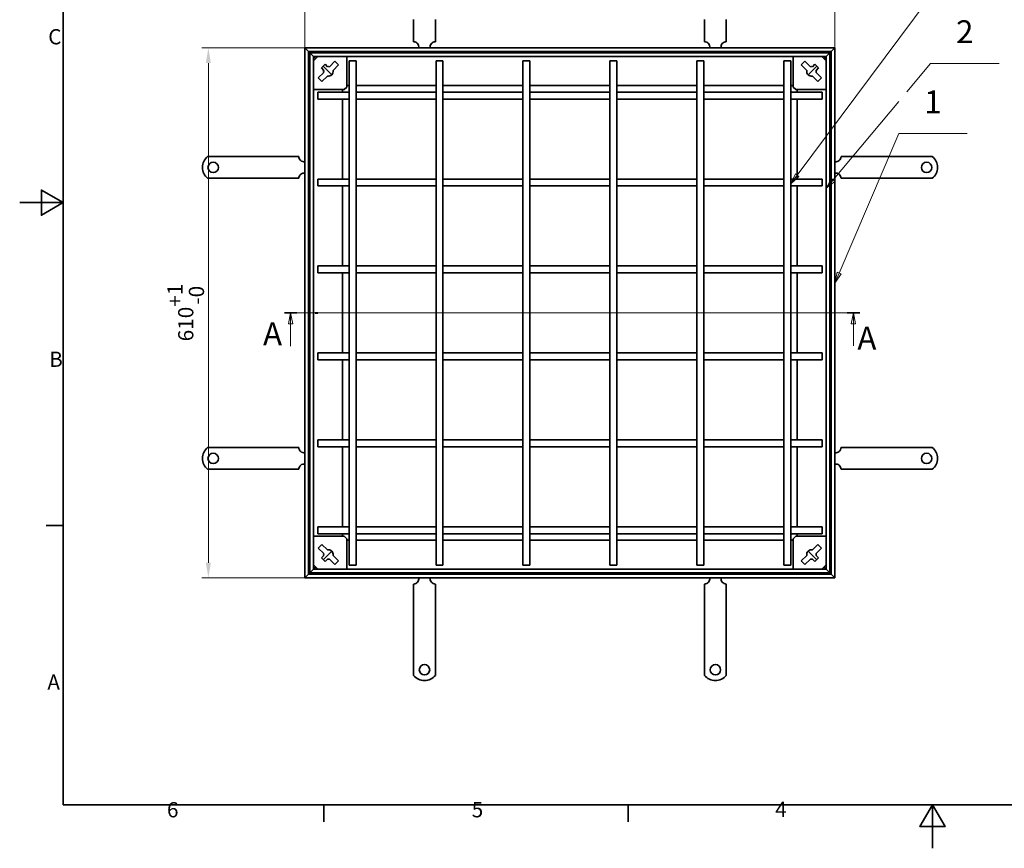
# Model space of a CAD drawing. Units: millimetres. Extents: x 0 to 2100, y 0 to 1485.
# Drawn here: x 0 to 1133, y 0 to 953 of the extents above; entities that cross this region are included whole.
import ezdxf

# ---------------------------------------------------------------- set-up
doc = ezdxf.new("R2010")
doc.units = ezdxf.units.MM
doc.header["$LTSCALE"] = 5
doc.linetypes.add('CHAIN', pattern=[0.3543, 0.2362, -0.0295, 0.0591, -0.0295])
doc.layers.add('Border (ISO)', color=7, linetype='Continuous', lineweight=35)
doc.layers.add('Visible (ISO)', color=7, linetype='Continuous', lineweight=35)
for name, color, linetype, lineweight, true_color in [('Dimension (ISO)', 5, 'Continuous', 9, 0x0000ff), ('Section Line (ISO)', 3, 'CHAIN', 18, 0x00ff00), ('Symbol (ISO)', 5, 'Continuous', 9, 0x0000ff)]:
    doc.layers.add(name, color=color, linetype=linetype, lineweight=lineweight, true_color=true_color)
doc.styles.add('Label Text (ISO)', font='tahoma.ttf')
doc.styles.add('Note Text (ISO)', font='tahoma.ttf')
doc.dimstyles.new('Default (ISO)', dxfattribs={"dimscale": 5, "dimtxt": 3.5, "dimasz": 3.5, "dimexe": 1.5, "dimexo": 0, "dimgap": 1, "dimtad": 1, "dimrnd": 1e-08, "dimtxsty": 'Note Text (ISO)', "dimcen": 0.09, "dimdle": 10, "dimclrd": 256, "dimclre": 256, "dimclrt": 256, "dimazin": 2, "dimtfac": 1.001486, "dimtmove": 0, "dimatfit": 3, "dimfxl": 1, "dimtolj": 1, "dimlwd": -1, "dimlwe": -1, "dimarcsym": 0})

# ---------------------------------------------------------------- blocks, each defined once
blk = doc.blocks.new('Borders Default Border')
at = {"layer": 'Border (ISO)'}
for p, q in [((10, 74.25), (6.1, 74.25)), ((70, 10), (70, 6.1)), ((140, 10), (140, 6.1))]:
    blk.add_line(p, q, dxfattribs=at)
at = {"layer": 'Border (ISO)', "flags": 128}
for points in [[(10, 10), (10, 287), (410, 287), (410, 10), (10, 10)], [(0, 148.5), (10, 148.5), (5, 151.39), (5, 145.61), (10, 148.5)], [(210, 0), (210, 10), (207.11, 5), (212.89, 5), (210, 10)]]:
    blk.add_lwpolyline(points, dxfattribs=at)
at = {"layer": 'Border (ISO)', "char_height": 3.5, "attachment_point": 7, "style": 'Note Text (ISO)'}
for s, insert in [('C', (6.56, 183.81)), ('B', (6.78, 109.63)), ('A', (6.36, 35.38)), ('6', (33.88, 6.03)), ('5', (103.98, 6.03)), ('4', (173.78, 6.1))]:
    blk.add_mtext(s, dxfattribs=dict(at, insert=insert))
blk = doc.blocks.new('2dTransSection0')
at = {"layer": 'Section Line (ISO)', "linetype": 'Continuous'}
for p, q in [((60.88, 123.13), (193.24, 123.13)), ((62.32, 123.13), (61.82, 120.63)), ((62.32, 120.63), (62.32, 123.13)), ((62.82, 120.63), (62.32, 123.13)), ((191.81, 123.13), (191.31, 120.63)), ((191.81, 120.63), (191.81, 123.13)), ((192.31, 120.63), (191.81, 123.13)), ((61.82, 120.63), (62.82, 120.63)), ((62.32, 115.5), (62.32, 120.63)), ((191.31, 120.63), (192.31, 120.63)), ((191.81, 115.58), (191.81, 120.63))]:
    blk.add_line(p, q, dxfattribs=at)
at = {"layer": 'Section Line (ISO)', "linetype": 'Continuous', "lineweight": 35}
for p, q in [((60.88, 123.13), (63.76, 123.13)), ((190.37, 123.13), (193.24, 123.13))]:
    blk.add_line(p, q, dxfattribs=at)
at = {"layer": 'Section Line (ISO)', "linetype": 'Continuous', "flags": 128}
for points in [[(62.82, 120.63), (62.32, 123.13), (61.82, 120.63), (62.82, 120.63)], [(192.31, 120.63), (191.81, 123.13), (191.31, 120.63), (192.31, 120.63)]]:
    blk.add_lwpolyline(points, dxfattribs=at)
at = {"layer": 'Section Line (ISO)'}
for points in [[(62.82, 120.63), (62.32, 123.13), (61.82, 120.63), (62.82, 120.63)], [(192.31, 120.63), (191.81, 123.13), (191.31, 120.63), (192.31, 120.63)]]:
    blk.add_solid(points, dxfattribs=at)
at = {"layer": 'Section Line (ISO)', "char_height": 5.25, "attachment_point": 7, "style": 'Label Text (ISO)'}
for insert in [(55.99, 114.06), (192.72, 113.08)]:
    blk.add_mtext('A', dxfattribs=dict(at, insert=insert))
blk = doc.blocks.new('*D32')
at = {"layer": 'Defpoints', "color": 0, "transparency": 16777216}
for p in [(937.7, 1000.5), (328.1, 920.5), (937.7, 920.5)]:
    blk.add_point(p, dxfattribs=at)
at = {"layer": 'Dimension (ISO)', "transparency": 16777216}
for p, q in [((328.1, 920.5), (328.1, 1008)), ((937.7, 920.5), (937.7, 1008)), ((345.6, 1000.5), (920.2, 1000.5))]:
    blk.add_line(p, q, dxfattribs=at)
for points in [[(345.6, 1003.4), (345.6, 997.6), (328.1, 1000.5)], [(920.2, 1003.4), (920.2, 997.6), (937.7, 1000.5)]]:
    blk.add_solid(points, dxfattribs=at)
at = {"layer": 'Dimension (ISO)', "transparency": 16777216, "insert": (595.2, 1047.5), "char_height": 17.5, "attachment_point": 1, "style": 'Note Text (ISO)'}
blk.add_mtext('\\A1;610{\\H17.526;\\S+1^ -0;}', dxfattribs=at)
blk = doc.blocks.new('*D33')
at = {"layer": 'Defpoints', "color": 0, "transparency": 16777216}
for p in [(217, 920.5), (328.1, 920.5), (328.1, 310.9)]:
    blk.add_point(p, dxfattribs=at)
at = {"layer": 'Dimension (ISO)', "transparency": 16777216}
for p, q in [((328.1, 920.5), (209.5, 920.5)), ((217, 328.4), (217, 903)), ((328.1, 310.9), (209.5, 310.9))]:
    blk.add_line(p, q, dxfattribs=at)
for points in [[(214.1, 903), (219.9, 903), (217, 920.5)], [(214.1, 328.4), (219.9, 328.4), (217, 310.9)]]:
    blk.add_solid(points, dxfattribs=at)
at = {"layer": 'Dimension (ISO)', "transparency": 16777216, "insert": (170, 583), "char_height": 17.5, "attachment_point": 1, "rotation": 90, "style": 'Note Text (ISO)'}
blk.add_mtext('\\A1;610{\\H17.526;\\S+1^ -0;}', dxfattribs=at)
blk = doc.blocks.new('Balloon1')
at = {"layer": 'Symbol (ISO)'}
for p, q in [((204.11, 174.02), (209.54, 180.51)), ((209.54, 180.51), (225.29, 180.51)), ((187.14, 153.71), (202.21, 171.73)), ((186.76, 154.03), (185.54, 151.79)), ((187.53, 153.39), (186.76, 154.03)), ((187.14, 153.71), (185.54, 151.79)), ((185.54, 151.79), (187.53, 153.39))]:
    blk.add_line(p, q, dxfattribs=at)
at = {"layer": 'Symbol (ISO)', "flags": 128}
blk.add_lwpolyline([(186.76, 154.03), (185.54, 151.79), (187.53, 153.39), (186.76, 154.03)], dxfattribs=at)
at = {"layer": 'Symbol (ISO)'}
blk.add_solid([(186.76, 154.03), (185.54, 151.79), (187.53, 153.39), (186.76, 154.03)], dxfattribs=at)
at = {"layer": 'Symbol (ISO)', "insert": (217.41, 187.13), "char_height": 5.25, "attachment_point": 5, "style": 'Label Text (ISO)'}
blk.add_mtext('2', dxfattribs=at)
blk = doc.blocks.new('Balloon2')
at = {"layer": 'Symbol (ISO)'}
for p, q in [((188.52, 132.3), (202.21, 164.42)), ((202.21, 164.42), (217.96, 164.42)), ((188.06, 132.5), (187.54, 130)), ((188.52, 132.3), (187.54, 130)), ((187.54, 130), (188.98, 132.1)), ((188.98, 132.1), (188.06, 132.5))]:
    blk.add_line(p, q, dxfattribs=at)
at = {"layer": 'Symbol (ISO)', "flags": 128}
blk.add_lwpolyline([(188.06, 132.5), (187.54, 130), (188.98, 132.1), (188.06, 132.5)], dxfattribs=at)
at = {"layer": 'Symbol (ISO)'}
blk.add_solid([(188.06, 132.5), (187.54, 130), (188.98, 132.1), (188.06, 132.5)], dxfattribs=at)
at = {"layer": 'Symbol (ISO)', "insert": (210.08, 170.99), "char_height": 5.25, "attachment_point": 5, "style": 'Label Text (ISO)'}
blk.add_mtext('1', dxfattribs=at)
blk = doc.blocks.new('Balloon3')
at = {"layer": 'Symbol (ISO)'}
for p, q in [((178.87, 154.83), (210.64, 197.5)), ((210.64, 197.5), (226.39, 197.5)), ((178.47, 155.13), (177.38, 152.83)), ((178.87, 154.83), (177.38, 152.83)), ((177.38, 152.83), (179.27, 154.53)), ((179.27, 154.53), (178.47, 155.13))]:
    blk.add_line(p, q, dxfattribs=at)
at = {"layer": 'Symbol (ISO)', "flags": 128}
blk.add_lwpolyline([(178.47, 155.13), (177.38, 152.83), (179.27, 154.53), (178.47, 155.13)], dxfattribs=at)
at = {"layer": 'Symbol (ISO)'}
blk.add_solid([(178.47, 155.13), (177.38, 152.83), (179.27, 154.53), (178.47, 155.13)], dxfattribs=at)
at = {"layer": 'Symbol (ISO)', "insert": (218.51, 204.29), "char_height": 5.25, "attachment_point": 5, "style": 'Label Text (ISO)'}
blk.add_mtext('3', dxfattribs=at)

msp = doc.modelspace()

# ---------------------------------------------------------------- linework, layer by layer
at = {"layer": 'Visible (ISO)'}
for p, q in [((453.094, 953.107), (453.094, 950.632)), ((478.094, 953.107), (478.094, 950.632)), ((787.694, 953.107), (787.694, 950.632)), ((812.694, 953.107), (812.694, 950.632)), ((453.094, 950.632), (453.094, 947.45)), ((453.094, 947.45), (453.094, 927.468)), ((478.094, 950.632), (478.094, 947.45)), ((478.094, 947.45), (478.094, 927.468)), ((787.694, 950.632), (787.694, 947.45)), ((787.694, 947.45), (787.694, 927.468)), ((812.694, 950.632), (812.694, 947.45)), ((812.694, 947.45), (812.694, 927.468)), ((328.094, 920.468), (332.294, 916.268)), ((328.094, 310.868), (328.094, 920.468)), ((332.294, 916.268), (328.094, 920.468)), ((328.094, 920.468), (937.694, 920.468)), ((937.694, 920.468), (933.494, 916.268)), ((933.494, 916.268), (937.694, 920.468)), ((937.694, 920.468), (937.694, 310.868)), ((333.894, 914.668), (332.294, 916.268)), ((332.294, 916.268), (332.294, 315.068)), ((332.294, 916.268), (333.894, 914.668)), ((933.494, 916.268), (332.294, 916.268)), ((333.894, 914.668), (338.094, 910.468)), ((333.894, 316.668), (333.894, 914.668)), ((338.094, 910.468), (333.894, 914.668)), ((333.894, 914.668), (931.894, 914.668)), ((339.628, 908.935), (338.094, 910.468)), ((338.094, 910.468), (338.094, 905.468)), ((338.094, 910.468), (339.628, 908.935)), ((343.094, 910.468), (338.094, 910.468)), ((338.094, 905.468), (343.094, 910.468)), ((340.594, 907.968), (339.628, 908.935)), ((339.628, 908.935), (340.594, 907.968)), ((343.094, 910.468), (376.094, 910.468)), ((889.694, 910.468), (376.094, 910.468)), ((376.094, 910.468), (376.094, 875.468)), ((889.694, 910.468), (922.694, 910.468)), ((889.694, 875.468), (889.694, 910.468)), ((927.694, 910.468), (922.694, 910.468)), ((922.694, 910.468), (927.694, 905.468)), ((926.16, 908.935), (925.194, 907.968)), ((925.194, 907.968), (926.16, 908.935)), ((927.694, 910.468), (926.16, 908.935)), ((926.16, 908.935), (927.694, 910.468)), ((927.694, 910.468), (931.894, 914.668)), ((931.894, 914.668), (927.694, 910.468)), ((927.694, 905.468), (927.694, 910.468)), ((931.894, 914.668), (933.494, 916.268)), ((933.494, 916.268), (931.894, 914.668)), ((931.894, 914.668), (931.894, 316.668)), ((933.494, 315.068), (933.494, 916.268)), ((338.094, 872.468), (338.094, 905.468)), ((346.962, 897.357), (351.205, 901.6)), ((349.713, 894.607), (346.962, 897.357)), ((358.983, 889.579), (349.083, 899.479)), ((349.083, 899.479), (358.983, 889.579)), ((351.205, 901.6), (353.955, 898.849)), ((356.232, 898.849), (362.518, 905.136)), ((366.761, 900.893), (360.475, 894.607)), ((362.518, 905.136), (366.761, 900.893)), ((378.894, 905.668), (386.894, 905.668)), ((378.894, 905.668), (378.894, 325.668)), ((386.894, 905.668), (386.894, 325.668)), ((478.894, 905.668), (486.894, 905.668)), ((478.894, 905.668), (478.894, 325.668)), ((486.894, 905.668), (486.894, 325.668)), ((578.894, 905.668), (586.894, 905.668)), ((578.894, 905.668), (578.894, 325.668)), ((586.894, 905.668), (586.894, 325.668)), ((678.894, 905.668), (686.894, 905.668)), ((678.894, 905.668), (678.894, 325.668)), ((686.894, 905.668), (686.894, 325.668)), ((778.894, 905.668), (786.894, 905.668)), ((778.894, 325.668), (778.894, 905.668)), ((786.894, 325.668), (786.894, 905.668)), ((878.894, 905.668), (886.894, 905.668)), ((878.894, 325.668), (878.894, 905.668)), ((886.894, 325.668), (886.894, 905.668)), ((899.026, 900.893), (903.269, 905.136)), ((905.313, 894.607), (899.026, 900.893)), ((903.269, 905.136), (909.555, 898.849)), ((916.704, 899.479), (906.805, 889.579)), ((906.805, 889.579), (916.704, 899.479)), ((911.832, 898.849), (914.583, 901.6)), ((914.583, 901.6), (918.825, 897.357)), ((918.825, 897.357), (916.075, 894.607)), ((927.694, 905.468), (927.694, 872.468)), ((343.426, 886.044), (349.713, 892.33)), ((347.669, 881.801), (343.426, 886.044)), ((353.955, 888.087), (347.669, 881.801)), ((918.118, 881.801), (911.832, 888.087)), ((916.075, 892.33), (922.361, 886.044)), ((922.361, 886.044), (918.118, 881.801)), ((338.094, 872.468), (338.094, 358.868)), ((373.094, 872.468), (338.094, 872.468)), ((371.394, 869.668), (371.394, 872.468)), ((376.094, 875.468), (373.094, 872.468)), ((376.094, 877.168), (378.894, 877.168)), ((386.894, 877.168), (478.894, 877.168)), ((486.894, 877.168), (578.894, 877.168)), ((586.894, 877.168), (678.894, 877.168)), ((686.894, 877.168), (778.894, 877.168)), ((786.894, 877.168), (878.894, 877.168)), ((886.894, 877.168), (889.694, 877.168)), ((892.694, 872.468), (889.694, 875.468)), ((927.694, 872.468), (892.694, 872.468)), ((894.394, 872.468), (894.394, 869.668)), ((927.694, 358.868), (927.694, 872.468)), ((342.894, 861.668), (342.894, 869.668)), ((342.894, 869.668), (378.894, 869.668)), ((342.894, 861.668), (378.894, 861.668)), ((371.394, 769.668), (371.394, 861.668)), ((386.894, 869.668), (478.894, 869.668)), ((386.894, 861.668), (478.894, 861.668)), ((486.894, 869.668), (578.894, 869.668)), ((486.894, 861.668), (578.894, 861.668)), ((586.894, 869.668), (678.894, 869.668)), ((586.894, 861.668), (678.894, 861.668)), ((686.894, 869.668), (778.894, 869.668)), ((686.894, 861.668), (778.894, 861.668)), ((786.894, 869.668), (878.894, 869.668)), ((786.894, 861.668), (878.894, 861.668)), ((886.894, 869.668), (922.894, 869.668)), ((886.894, 861.668), (922.894, 861.668)), ((894.394, 861.668), (894.394, 769.668)), ((922.894, 869.668), (922.894, 861.668)), ((216.106, 795.468), (239.594, 795.468)), ((239.594, 795.468), (242.776, 795.468)), ((242.776, 795.468), (245.251, 795.468)), ((254.443, 795.468), (245.251, 795.468)), ((254.443, 795.468), (256.918, 795.468)), ((256.918, 795.468), (263.282, 795.468)), ((263.282, 795.468), (265.757, 795.468)), ((274.949, 795.468), (265.757, 795.468)), ((274.949, 795.468), (277.424, 795.468)), ((277.424, 795.468), (283.788, 795.468)), ((283.788, 795.468), (286.263, 795.468)), ((295.455, 795.468), (286.263, 795.468)), ((295.455, 795.468), (297.93, 795.468)), ((297.93, 795.468), (301.112, 795.468)), ((301.112, 795.468), (321.094, 795.468)), ((964.675, 795.468), (944.694, 795.468)), ((967.857, 795.468), (964.675, 795.468)), ((970.332, 795.468), (967.857, 795.468)), ((970.332, 795.468), (979.525, 795.468)), ((982, 795.468), (979.525, 795.468)), ((988.364, 795.468), (982, 795.468)), ((990.838, 795.468), (988.364, 795.468)), ((990.838, 795.468), (1000.031, 795.468)), ((1002.506, 795.468), (1000.031, 795.468)), ((1008.87, 795.468), (1002.506, 795.468)), ((1011.345, 795.468), (1008.87, 795.468)), ((1011.345, 795.468), (1020.537, 795.468)), ((1023.012, 795.468), (1020.537, 795.468)), ((1026.194, 795.468), (1023.012, 795.468)), ((1049.681, 795.468), (1026.194, 795.468)), ((216.106, 770.468), (239.594, 770.468)), ((239.594, 770.468), (242.776, 770.468)), ((242.776, 770.468), (245.251, 770.468)), ((254.443, 770.468), (245.251, 770.468)), ((254.443, 770.468), (256.918, 770.468)), ((256.918, 770.468), (263.282, 770.468)), ((263.282, 770.468), (265.757, 770.468)), ((274.949, 770.468), (265.757, 770.468)), ((274.949, 770.468), (277.424, 770.468)), ((277.424, 770.468), (283.788, 770.468)), ((283.788, 770.468), (286.263, 770.468)), ((295.455, 770.468), (286.263, 770.468)), ((295.455, 770.468), (297.93, 770.468)), ((297.93, 770.468), (301.112, 770.468)), ((301.112, 770.468), (321.094, 770.468)), ((964.675, 770.468), (944.694, 770.468)), ((967.857, 770.468), (964.675, 770.468)), ((970.332, 770.468), (967.857, 770.468)), ((970.332, 770.468), (979.525, 770.468)), ((982, 770.468), (979.525, 770.468)), ((988.364, 770.468), (982, 770.468)), ((990.838, 770.468), (988.364, 770.468)), ((990.838, 770.468), (1000.031, 770.468)), ((1002.506, 770.468), (1000.031, 770.468)), ((1008.87, 770.468), (1002.506, 770.468)), ((1011.345, 770.468), (1008.87, 770.468)), ((1011.345, 770.468), (1020.537, 770.468)), ((1023.012, 770.468), (1020.537, 770.468)), ((1026.194, 770.468), (1023.012, 770.468)), ((1049.681, 770.468), (1026.194, 770.468)), ((342.894, 761.668), (342.894, 769.668)), ((342.894, 769.668), (378.894, 769.668)), ((342.894, 761.668), (378.894, 761.668)), ((371.394, 669.668), (371.394, 761.668)), ((386.894, 769.668), (478.894, 769.668)), ((386.894, 761.668), (478.894, 761.668)), ((486.894, 769.668), (578.894, 769.668)), ((486.894, 761.668), (578.894, 761.668)), ((586.894, 769.668), (678.894, 769.668)), ((586.894, 761.668), (678.894, 761.668)), ((686.894, 769.668), (778.894, 769.668)), ((686.894, 761.668), (778.894, 761.668)), ((786.894, 769.668), (878.894, 769.668)), ((786.894, 761.668), (878.894, 761.668)), ((886.894, 769.668), (922.894, 769.668)), ((886.894, 761.668), (922.894, 761.668)), ((894.394, 761.668), (894.394, 669.668)), ((922.894, 769.668), (922.894, 761.668)), ((342.894, 661.668), (342.894, 669.668)), ((342.894, 669.668), (378.894, 669.668)), ((386.894, 669.668), (478.894, 669.668)), ((486.894, 669.668), (578.894, 669.668)), ((586.894, 669.668), (678.894, 669.668)), ((686.894, 669.668), (778.894, 669.668)), ((786.894, 669.668), (878.894, 669.668)), ((886.894, 669.668), (922.894, 669.668)), ((922.894, 669.668), (922.894, 661.668)), ((342.894, 661.668), (378.894, 661.668)), ((371.394, 569.668), (371.394, 661.668)), ((386.894, 661.668), (478.894, 661.668)), ((486.894, 661.668), (578.894, 661.668)), ((586.894, 661.668), (678.894, 661.668)), ((686.894, 661.668), (778.894, 661.668)), ((786.894, 661.668), (878.894, 661.668)), ((886.894, 661.668), (922.894, 661.668)), ((894.394, 661.668), (894.394, 569.668)), ((342.894, 615.668), (339.878, 615.668)), ((339.878, 615.568), (342.894, 615.568)), ((342.894, 561.668), (342.894, 569.668)), ((378.894, 569.668), (342.894, 569.668)), ((478.894, 569.668), (386.894, 569.668)), ((578.894, 569.668), (486.894, 569.668)), ((678.894, 569.668), (586.894, 569.668)), ((778.894, 569.668), (686.894, 569.668)), ((878.894, 569.668), (786.894, 569.668)), ((922.894, 569.668), (886.894, 569.668)), ((922.894, 569.668), (922.894, 561.668)), ((378.894, 561.668), (342.894, 561.668)), ((371.394, 469.668), (371.394, 561.668)), ((478.894, 561.668), (386.894, 561.668)), ((578.894, 561.668), (486.894, 561.668)), ((678.894, 561.668), (586.894, 561.668)), ((778.894, 561.668), (686.894, 561.668)), ((878.894, 561.668), (786.894, 561.668)), ((922.894, 561.668), (886.894, 561.668)), ((894.394, 561.668), (894.394, 469.668)), ((342.894, 461.668), (342.894, 469.668)), ((378.894, 469.668), (342.894, 469.668)), ((478.894, 469.668), (386.894, 469.668)), ((578.894, 469.668), (486.894, 469.668)), ((678.894, 469.668), (586.894, 469.668)), ((778.894, 469.668), (686.894, 469.668)), ((878.894, 469.668), (786.894, 469.668)), ((922.894, 469.668), (886.894, 469.668)), ((922.894, 469.668), (922.894, 461.668)), ((216.106, 460.868), (239.594, 460.868)), ((239.594, 460.868), (242.776, 460.868)), ((242.776, 460.868), (245.251, 460.868)), ((254.443, 460.868), (245.251, 460.868)), ((254.443, 460.868), (256.918, 460.868)), ((256.918, 460.868), (263.282, 460.868)), ((263.282, 460.868), (265.757, 460.868)), ((274.949, 460.868), (265.757, 460.868)), ((274.949, 460.868), (277.424, 460.868)), ((277.424, 460.868), (283.788, 460.868)), ((283.788, 460.868), (286.263, 460.868)), ((295.455, 460.868), (286.263, 460.868)), ((295.455, 460.868), (297.93, 460.868)), ((297.93, 460.868), (301.112, 460.868)), ((301.112, 460.868), (321.094, 460.868)), ((378.894, 461.668), (342.894, 461.668)), ((371.394, 369.668), (371.394, 461.668)), ((478.894, 461.668), (386.894, 461.668)), ((578.894, 461.668), (486.894, 461.668)), ((678.894, 461.668), (586.894, 461.668)), ((778.894, 461.668), (686.894, 461.668)), ((878.894, 461.668), (786.894, 461.668)), ((922.894, 461.668), (886.894, 461.668)), ((894.394, 461.668), (894.394, 369.668)), ((964.675, 460.868), (944.694, 460.868)), ((967.857, 460.868), (964.675, 460.868)), ((970.332, 460.868), (967.857, 460.868)), ((970.332, 460.868), (979.525, 460.868)), ((982, 460.868), (979.525, 460.868)), ((988.364, 460.868), (982, 460.868)), ((990.838, 460.868), (988.364, 460.868)), ((990.838, 460.868), (1000.031, 460.868)), ((1002.506, 460.868), (1000.031, 460.868)), ((1008.87, 460.868), (1002.506, 460.868)), ((1011.345, 460.868), (1008.87, 460.868)), ((1011.345, 460.868), (1020.537, 460.868)), ((1023.012, 460.868), (1020.537, 460.868)), ((1026.194, 460.868), (1023.012, 460.868)), ((1049.681, 460.868), (1026.194, 460.868)), ((216.106, 435.868), (239.594, 435.868)), ((239.594, 435.868), (242.776, 435.868)), ((242.776, 435.868), (245.251, 435.868)), ((254.443, 435.868), (245.251, 435.868)), ((254.443, 435.868), (256.918, 435.868)), ((256.918, 435.868), (263.282, 435.868)), ((263.282, 435.868), (265.757, 435.868)), ((274.949, 435.868), (265.757, 435.868)), ((274.949, 435.868), (277.424, 435.868)), ((277.424, 435.868), (283.788, 435.868)), ((283.788, 435.868), (286.263, 435.868)), ((295.455, 435.868), (286.263, 435.868)), ((295.455, 435.868), (297.93, 435.868)), ((297.93, 435.868), (301.112, 435.868)), ((301.112, 435.868), (321.094, 435.868)), ((964.675, 435.868), (944.694, 435.868)), ((967.857, 435.868), (964.675, 435.868)), ((970.332, 435.868), (967.857, 435.868)), ((970.332, 435.868), (979.525, 435.868)), ((982, 435.868), (979.525, 435.868)), ((988.364, 435.868), (982, 435.868)), ((990.838, 435.868), (988.364, 435.868)), ((990.838, 435.868), (1000.031, 435.868)), ((1002.506, 435.868), (1000.031, 435.868)), ((1008.87, 435.868), (1002.506, 435.868)), ((1011.345, 435.868), (1008.87, 435.868)), ((1011.345, 435.868), (1020.537, 435.868)), ((1023.012, 435.868), (1020.537, 435.868)), ((1026.194, 435.868), (1023.012, 435.868)), ((1049.681, 435.868), (1026.194, 435.868)), ((342.894, 361.668), (342.894, 369.668)), ((378.894, 369.668), (342.894, 369.668)), ((478.894, 369.668), (386.894, 369.668)), ((578.894, 369.668), (486.894, 369.668)), ((678.894, 369.668), (586.894, 369.668)), ((778.894, 369.668), (686.894, 369.668)), ((878.894, 369.668), (786.894, 369.668)), ((922.894, 369.668), (886.894, 369.668)), ((922.894, 369.668), (922.894, 361.668)), ((338.094, 358.868), (373.094, 358.868)), ((338.094, 325.868), (338.094, 358.868)), ((378.894, 361.668), (342.894, 361.668)), ((371.394, 358.868), (371.394, 361.668)), ((373.094, 358.868), (376.094, 355.868)), ((376.094, 355.868), (376.094, 320.868)), ((378.894, 354.168), (376.094, 354.168)), ((478.894, 361.668), (386.894, 361.668)), ((478.894, 354.168), (386.894, 354.168)), ((578.894, 361.668), (486.894, 361.668)), ((578.894, 354.168), (486.894, 354.168)), ((678.894, 361.668), (586.894, 361.668)), ((678.894, 354.168), (586.894, 354.168)), ((778.894, 361.668), (686.894, 361.668)), ((778.894, 354.168), (686.894, 354.168)), ((878.894, 361.668), (786.894, 361.668)), ((878.894, 354.168), (786.894, 354.168)), ((922.894, 361.668), (886.894, 361.668)), ((889.694, 354.168), (886.894, 354.168)), ((889.694, 355.868), (892.694, 358.868)), ((889.694, 320.868), (889.694, 355.868)), ((892.694, 358.868), (927.694, 358.868)), ((894.394, 361.668), (894.394, 358.868)), ((927.694, 358.868), (927.694, 325.868)), ((343.426, 345.293), (347.669, 349.536)), ((349.713, 339.007), (343.426, 345.293)), ((347.669, 349.536), (353.955, 343.249)), ((349.083, 331.858), (358.983, 341.757)), ((358.983, 341.757), (349.083, 331.858)), ((906.805, 341.757), (916.704, 331.858)), ((916.704, 331.858), (906.805, 341.757)), ((911.832, 343.249), (918.118, 349.536)), ((922.361, 345.293), (916.075, 339.007)), ((918.118, 349.536), (922.361, 345.293)), ((346.962, 333.979), (349.713, 336.73)), ((351.205, 329.737), (346.962, 333.979)), ((353.955, 332.487), (351.205, 329.737)), ((362.518, 326.201), (356.232, 332.487)), ((360.475, 336.73), (366.761, 330.444)), ((366.761, 330.444), (362.518, 326.201)), ((899.026, 330.444), (905.313, 336.73)), ((903.269, 326.201), (899.026, 330.444)), ((909.555, 332.487), (903.269, 326.201)), ((914.583, 329.737), (911.832, 332.487)), ((918.825, 333.979), (914.583, 329.737)), ((916.075, 336.73), (918.825, 333.979)), ((338.094, 320.868), (333.894, 316.668)), ((333.894, 316.668), (338.094, 320.868)), ((338.094, 325.868), (338.094, 320.868)), ((343.094, 320.868), (338.094, 325.868)), ((338.094, 320.868), (339.628, 322.402)), ((339.628, 322.402), (338.094, 320.868)), ((338.094, 320.868), (343.094, 320.868)), ((339.628, 322.402), (340.594, 323.368)), ((340.594, 323.368), (339.628, 322.402)), ((376.094, 320.868), (343.094, 320.868)), ((376.094, 320.868), (889.694, 320.868)), ((386.894, 325.668), (378.894, 325.668)), ((486.894, 325.668), (478.894, 325.668)), ((586.894, 325.668), (578.894, 325.668)), ((686.894, 325.668), (678.894, 325.668)), ((786.894, 325.668), (778.894, 325.668)), ((886.894, 325.668), (878.894, 325.668)), ((922.694, 320.868), (889.694, 320.868)), ((927.694, 325.868), (922.694, 320.868)), ((922.694, 320.868), (927.694, 320.868)), ((925.194, 323.368), (926.16, 322.402)), ((926.16, 322.402), (925.194, 323.368)), ((926.16, 322.402), (927.694, 320.868)), ((927.694, 320.868), (926.16, 322.402)), ((927.694, 320.868), (927.694, 325.868)), ((931.894, 316.668), (927.694, 320.868)), ((927.694, 320.868), (931.894, 316.668)), ((332.294, 315.068), (328.094, 310.868)), ((328.094, 310.868), (332.294, 315.068)), ((937.694, 310.868), (328.094, 310.868)), ((332.294, 315.068), (333.894, 316.668)), ((333.894, 316.668), (332.294, 315.068)), ((332.294, 315.068), (933.494, 315.068)), ((931.894, 316.668), (333.894, 316.668)), ((933.494, 315.068), (931.894, 316.668)), ((931.894, 316.668), (933.494, 315.068)), ((933.494, 315.068), (937.694, 310.868)), ((937.694, 310.868), (933.494, 315.068)), ((453.094, 283.887), (453.094, 303.868)), ((478.094, 283.887), (478.094, 303.868)), ((787.694, 283.887), (787.694, 303.868)), ((812.694, 283.887), (812.694, 303.868)), ((453.094, 280.705), (453.094, 283.887)), ((478.094, 280.705), (478.094, 283.887)), ((787.694, 280.705), (787.694, 283.887)), ((812.694, 280.705), (812.694, 283.887)), ((453.094, 278.23), (453.094, 280.705)), ((453.094, 278.23), (453.094, 269.037)), ((478.094, 278.23), (478.094, 280.705)), ((478.094, 278.23), (478.094, 269.037)), ((787.694, 278.23), (787.694, 280.705)), ((787.694, 278.23), (787.694, 269.037)), ((812.694, 278.23), (812.694, 280.705)), ((812.694, 278.23), (812.694, 269.037)), ((453.094, 266.563), (453.094, 269.037)), ((453.094, 260.199), (453.094, 266.563)), ((478.094, 266.563), (478.094, 269.037)), ((478.094, 260.199), (478.094, 266.563)), ((787.694, 266.563), (787.694, 269.037)), ((787.694, 260.199), (787.694, 266.563)), ((812.694, 266.563), (812.694, 269.037)), ((812.694, 260.199), (812.694, 266.563)), ((453.094, 257.724), (453.094, 260.199)), ((453.094, 257.724), (453.094, 248.531)), ((478.094, 257.724), (478.094, 260.199)), ((478.094, 257.724), (478.094, 248.531)), ((787.694, 257.724), (787.694, 260.199)), ((787.694, 257.724), (787.694, 248.531)), ((812.694, 257.724), (812.694, 260.199)), ((812.694, 257.724), (812.694, 248.531)), ((453.094, 246.056), (453.094, 248.531)), ((453.094, 239.692), (453.094, 246.056)), ((453.094, 237.218), (453.094, 239.692)), ((478.094, 246.056), (478.094, 248.531)), ((478.094, 239.692), (478.094, 246.056)), ((478.094, 237.218), (478.094, 239.692)), ((787.694, 246.056), (787.694, 248.531)), ((787.694, 239.692), (787.694, 246.056)), ((787.694, 237.218), (787.694, 239.692)), ((812.694, 246.056), (812.694, 248.531)), ((812.694, 239.692), (812.694, 246.056)), ((812.694, 237.218), (812.694, 239.692)), ((453.094, 237.218), (453.094, 228.025)), ((453.094, 225.55), (453.094, 228.025)), ((478.094, 237.218), (478.094, 228.025)), ((478.094, 225.55), (478.094, 228.025)), ((787.694, 237.218), (787.694, 228.025)), ((787.694, 225.55), (787.694, 228.025)), ((812.694, 237.218), (812.694, 228.025)), ((812.694, 225.55), (812.694, 228.025)), ((453.094, 222.368), (453.094, 225.55)), ((453.094, 198.881), (453.094, 222.368)), ((478.094, 222.368), (478.094, 225.55)), ((478.094, 198.881), (478.094, 222.368)), ((787.694, 222.368), (787.694, 225.55)), ((787.694, 198.881), (787.694, 222.368)), ((812.694, 222.368), (812.694, 225.55)), ((812.694, 198.881), (812.694, 222.368))]:
    msp.add_line(p, q, dxfattribs=at)
for centre in [(222.594, 782.968), (1043.194, 782.968), (222.594, 448.368), (1043.194, 448.368), (465.594, 205.368), (800.194, 205.368)]:
    msp.add_circle(centre, 6, dxfattribs=at)
for centre, radius, start, end in [((453.094, 921.468), 6, 350.405932, 90), ((478.094, 921.468), 6, 90, 189.594068), ((787.694, 921.468), 6, 350.405932, 90), ((812.694, 921.468), 6, 90, 189.594068), ((355.094, 893.468), 5.5, 78.055731, 101.944269), ((910.694, 893.468), 5.5, 78.055731, 101.944269), ((355.094, 893.468), 5.5, 168.055731, 191.944269), ((355.094, 893.468), 5.5, 258.055731, 11.944269), ((910.694, 893.468), 5.5, 168.055731, 281.944269), ((910.694, 893.468), 5.5, 348.055731, 11.944269), ((226.094, 782.968), 16, 128.624833, 231.375167), ((327.094, 795.468), 6, 180, 279.594068), ((938.694, 795.468), 6, 260.405932, 0), ((1039.694, 782.968), 16, 308.624833, 51.375167), ((327.094, 770.468), 6, 80.405932, 180), ((938.694, 770.468), 6, 0, 99.594068), ((226.094, 448.368), 16, 128.624833, 231.375167), ((327.094, 460.868), 6, 180, 279.594068), ((938.694, 460.868), 6, 260.405932, 0), ((1039.694, 448.368), 16, 308.624833, 51.375167), ((327.094, 435.868), 6, 80.405932, 180), ((938.694, 435.868), 6, 0, 99.594068), ((355.094, 337.868), 5.5, 348.055731, 101.944269), ((910.694, 337.868), 5.5, 78.055731, 191.944269), ((355.094, 337.868), 5.5, 168.055731, 191.944269), ((355.094, 337.868), 5.5, 258.055731, 281.944269), ((910.694, 337.868), 5.5, 258.055731, 281.944269), ((910.694, 337.868), 5.5, 348.055731, 11.944269), ((453.094, 309.868), 6, 270, 9.594068), ((478.094, 309.868), 6, 170.405932, 270), ((787.694, 309.868), 6, 270, 9.594068), ((812.694, 309.868), 6, 170.405932, 270), ((465.594, 208.868), 16, 218.624833, 321.375167), ((800.194, 208.868), 16, 218.624833, 321.375167)]:
    msp.add_arc(centre, radius, start, end, dxfattribs=at)

# ---------------------------------------------------------------- block references
at = {"xscale": 5, "yscale": 5, "zscale": 5}
msp.add_blockref('Borders Default Border', (0, 0), dxfattribs=at)
at = {"layer": 'Section Line (ISO)', "xscale": 5, "yscale": 5, "zscale": 5}
msp.add_blockref('2dTransSection0', (0, 0), dxfattribs=at)
at = {"layer": 'Symbol (ISO)', "xscale": 5, "yscale": 5, "zscale": 5}
for name in ['Balloon3', 'Balloon1', 'Balloon2']:
    msp.add_blockref(name, (0, 0), dxfattribs=at)

# ---------------------------------------------------------------- dimensions: what is measured, and where the dimension line sits
at = {"layer": 'Dimension (ISO)'}
dim = msp.add_linear_dim(base=(937.694, 1000.468), p1=(328.094, 920.468), p2=(937.694, 920.468), dimstyle='Default (ISO)', override={"dimgap": 1, "dimdec": 0, "dimtol": 1, "dimlim": 0, "dimtp": 1, "dimtm": 1e-09, "dimtdec": 2, "dimtofl": 0, "dimatfit": 1}, dxfattribs=at)
dim.commit()
dim.dimension.update_dxf_attribs({"geometry": '*D32', "text_midpoint": (627.865, 1000.468), "dimtype": 160})
dim = msp.add_linear_dim(base=(217.031, 920.468), p1=(328.094, 310.868), p2=(328.094, 920.468), angle=90, dimstyle='Default (ISO)', override={"dimgap": 1, "dimdec": 0, "dimtol": 1, "dimlim": 0, "dimtp": 1, "dimtm": 1e-09, "dimtdec": 2, "dimtofl": 0, "dimatfit": 1}, dxfattribs=at)
dim.commit()
dim.dimension.update_dxf_attribs({"geometry": '*D33', "text_midpoint": (217.031, 615.668), "dimtype": 160})

doc.saveas('drawing.dxf')
